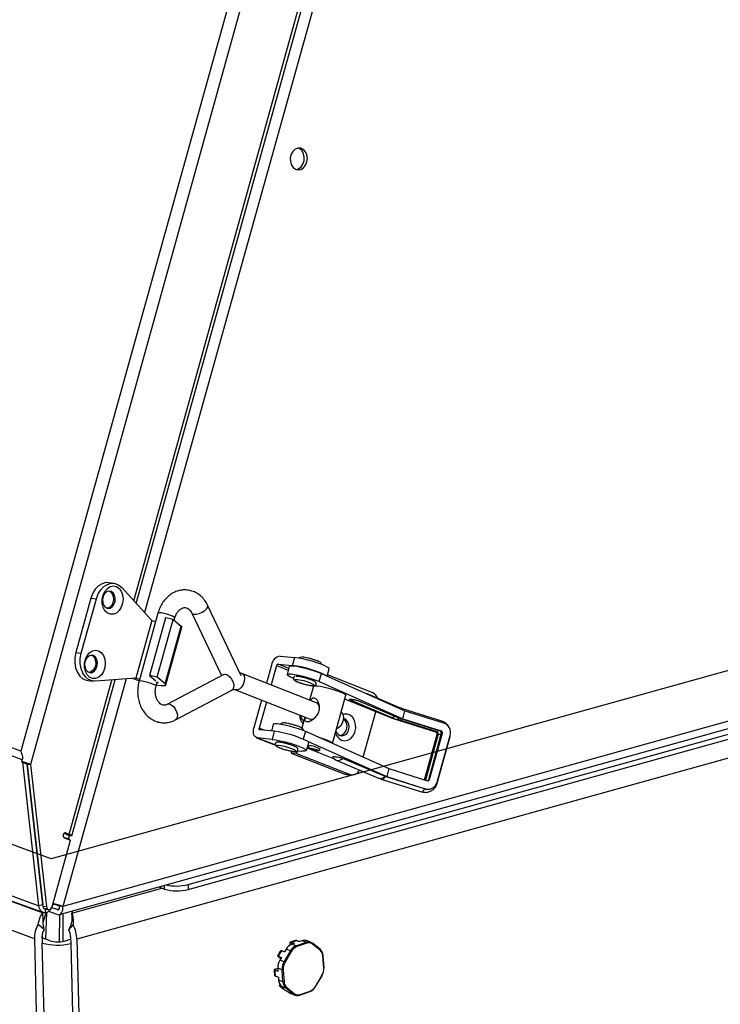
# Model space of a CAD drawing. Units: millimetres. Extents: x 15 to 415, y 5 to 292.
# Drawn here: x 344 to 361, y 124 to 148 of the extents above; entities that cross this region are included whole.
import ezdxf

# ---------------------------------------------------------------- set-up
doc = ezdxf.new("R2010")
doc.units = ezdxf.units.MM

msp = doc.modelspace()

# ---------------------------------------------------------------- linework, layer by layer
at = {"color": 7, "linetype": 'Continuous', "lineweight": 25}
for p, q in [((358.67085, 184.13254), (343.6908, 130.18976)), ((359.00441, 184.14548), (343.92903, 129.8594)), ((346.5506, 133.85361), (360.08071, 182.57519)), ((343.6908, 130.18976), (295.34, 147.9397)), ((294.99414, 144.39533), (344.13573, 126.35509)), ((295.07505, 144.23863), (344.24888, 126.18656)), ((344.02376, 125.53699), (295.73786, 143.2631)), ((345.99605, 134.34912), (345.85998, 134.36576)), ((346.19259, 134.24307), (346.93784, 133.43236)), ((345.42409, 133.98367), (345.04868, 132.63183)), ((345.18475, 132.61519), (345.56016, 133.96703)), ((345.42409, 133.98367), (345.56016, 133.96703)), ((349.14905, 132.06038), (348.32412, 133.79573)), ((347.08674, 133.61343), (346.61802, 131.92293)), ((347.92899, 133.6079), (348.66389, 132.06194)), ((346.93784, 133.43236), (346.54035, 132.00099)), ((347.27512, 133.4972), (346.87763, 132.06583)), ((347.0638, 132.0227), (347.46129, 133.45406)), ((347.26357, 131.85823), (347.66107, 133.2896)), ((347.46129, 133.45406), (347.27512, 133.4972)), ((347.46129, 133.45406), (347.66107, 133.2896)), ((347.49001, 133.43042), (347.50834, 133.49654)), ((347.28101, 131.83055), (347.6785, 133.26191)), ((344.64739, 126.13877), (368.16978, 132.68756)), ((345.04868, 132.63183), (345.18475, 132.61519)), ((347.83165, 126.8826), (368.1677, 132.54429)), ((350.11615, 132.54538), (350.47568, 132.51115)), ((347.8345, 126.76403), (368.14945, 132.41984)), ((349.8959, 132.32139), (349.77301, 131.87819)), ((350.0243, 132.30917), (349.89184, 131.83142)), ((350.06101, 132.3465), (350.42054, 132.31226)), ((350.32671, 132.24191), (350.06101, 132.3465)), ((350.34042, 132.29133), (350.28527, 132.09245)), ((350.42054, 132.31226), (350.47568, 132.51115)), ((346.87763, 132.06583), (347.03539, 131.93596)), ((347.0638, 132.0227), (346.87763, 132.06583)), ((348.71495, 132.08891), (347.31909, 131.35156)), ((349.16658, 132.11689), (349.11453, 132.133)), ((351.01669, 131.38866), (349.16658, 132.11689)), ((351.08279, 131.91564), (351.13794, 132.11453)), ((351.13794, 132.11453), (351.24669, 132.06585)), ((351.24669, 132.06585), (353.206, 131.18888)), ((351.27844, 132.05164), (351.32834, 132.23159)), ((352.40818, 131.63554), (351.28559, 132.07741)), ((344.9495, 128.08806), (346.02455, 131.95931)), ((345.35305, 131.93859), (345.48912, 131.92195)), ((346.54035, 132.00099), (345.54768, 131.92078)), ((347.03961, 131.80603), (347.06816, 131.90898)), ((347.26357, 131.85823), (347.0638, 132.0227)), ((347.06816, 131.90898), (347.07741, 131.90137)), ((350.44335, 131.99656), (350.42938, 132.00226)), ((350.93879, 131.79455), (350.8854, 131.81632)), ((351.08279, 131.91564), (353.15085, 130.99)), ((347.52344, 130.96472), (348.9193, 131.70207)), ((349.00634, 131.70979), (350.85645, 130.98156)), ((349.00977, 131.70853), (349.00634, 131.70979)), ((350.93997, 131.79882), (350.84499, 131.45624)), ((351.41215, 130.38286), (351.74301, 131.57616)), ((353.09791, 131.25558), (352.25281, 131.61552)), ((349.65547, 131.45428), (349.46577, 130.77011)), ((349.7743, 131.40751), (349.59418, 130.75788)), ((352.89743, 130.99594), (351.71573, 131.47776)), ((352.8921, 131.01928), (351.84361, 131.46584)), ((353.09589, 130.99234), (352.04739, 131.4389)), ((352.17199, 130.04203), (352.4833, 131.16479)), ((354.12014, 130.93279), (353.14666, 131.2382)), ((353.15085, 130.99), (353.206, 131.18888)), ((353.206, 131.18888), (354.16119, 130.88921)), ((349.94338, 130.85938), (349.89595, 130.68832)), ((350.72745, 131.03233), (350.65222, 130.761)), ((353.9733, 130.65841), (352.89743, 130.99594)), ((354.00095, 130.66506), (353.02748, 130.97047)), ((354.07839, 130.68368), (353.10491, 130.98909)), ((353.15085, 130.99), (354.10604, 130.69033)), ((349.96836, 130.68143), (349.60883, 130.71566)), ((349.96836, 130.68143), (349.91321, 130.48254)), ((350.7409, 130.68257), (352.80896, 129.75693)), ((353.6888, 129.4809), (354.0009, 130.60651)), ((354.02855, 130.61316), (353.71255, 129.47345)), ((354.10599, 130.63179), (353.78615, 129.47827)), ((353.81381, 129.48492), (354.13364, 130.63844)), ((353.9733, 130.65841), (354.00095, 130.66506)), ((354.02855, 130.61316), (354.0009, 130.60651)), ((354.07839, 130.68368), (354.10604, 130.69033)), ((354.13364, 130.63844), (354.10599, 130.63179)), ((349.52829, 130.52281), (349.99736, 130.33818)), ((349.91321, 130.48254), (349.55368, 130.51678)), ((350.76587, 130.20298), (350.82101, 130.40187)), ((350.79451, 130.43501), (352.75382, 129.55804)), ((354.00695, 129.42432), (354.32678, 130.57784)), ((354.00779, 129.39618), (354.32762, 130.5497)), ((350.40174, 130.19), (350.38849, 130.14221)), ((350.38849, 130.14221), (351.7173, 129.61916)), ((350.51689, 130.12998), (350.38849, 130.14221)), ((350.53441, 130.19318), (350.51689, 130.12998)), ((350.51689, 130.12998), (351.84571, 129.60694)), ((350.54437, 130.20113), (350.65488, 130.19061)), ((351.48223, 129.97913), (350.78287, 130.26428)), ((350.79498, 130.30799), (350.81901, 130.26646)), ((351.05762, 130.2003), (351.10821, 130.2283)), ((343.73704, 130.03886), (343.70626, 129.9277)), ((343.70626, 129.9277), (343.84399, 129.86981)), ((343.73565, 130.03944), (343.73704, 130.03886)), ((344.13573, 126.35509), (343.73891, 129.91397)), ((344.23271, 126.38209), (343.84382, 129.86988)), ((343.84399, 129.86981), (343.92903, 129.8594)), ((343.84399, 129.86981), (344.23307, 126.38084)), ((343.92903, 129.8594), (344.3218, 126.33737)), ((351.49969, 129.96952), (352.54818, 129.52296)), ((352.7134, 129.55846), (351.66491, 130.00502)), ((351.84571, 129.60694), (351.7173, 129.61916)), ((351.75978, 129.60895), (351.88818, 129.59672)), ((352.80896, 129.75693), (352.75382, 129.55804)), ((352.80896, 129.75693), (353.76415, 129.45726)), ((352.64383, 129.48828), (353.61731, 129.18287)), ((353.68688, 129.25305), (352.7134, 129.55846)), ((352.75382, 129.55804), (353.70901, 129.25837)), ((353.81381, 129.48492), (353.78615, 129.47827)), ((353.70901, 129.25837), (353.68688, 129.25305)), ((353.81151, 129.24864), (353.83363, 129.25396)), ((344.0048, 128.42779), (344.0046, 128.42786)), ((344.00533, 128.42305), (344.00513, 128.42312)), ((344.01564, 128.32889), (344.01584, 128.32881)), ((344.82818, 128.12098), (344.75393, 128.14823)), ((344.80505, 128.13401), (344.75695, 128.15167)), ((344.8001, 128.13765), (344.75989, 128.15454)), ((344.88514, 128.12724), (344.79972, 128.16315)), ((344.46262, 126.33097), (344.92035, 127.97924)), ((344.74797, 128.06004), (344.81354, 128.03597)), ((344.7666, 128.04387), (344.92035, 127.97924)), ((344.81354, 128.03597), (344.81072, 128.02532)), ((344.89896, 128.00007), (344.81354, 128.03597)), ((344.82818, 128.12097), (344.94833, 128.08972)), ((344.89047, 128.09811), (344.82824, 128.12095)), ((344.84891, 128.11558), (344.89047, 128.09811)), ((344.89896, 128.00007), (344.89613, 127.98942)), ((344.94833, 128.08972), (344.94825, 128.0884)), ((342.43409, 126.84107), (344.23562, 126.17971)), ((347.10526, 126.82306), (347.24852, 126.77047)), ((347.83165, 126.8826), (347.8345, 126.76403)), ((344.23271, 126.38209), (344.13573, 126.35509)), ((344.23958, 126.35815), (344.23271, 126.38209)), ((344.23562, 126.17971), (344.24302, 126.20248)), ((344.23676, 126.34777), (344.3218, 126.33737)), ((344.30841, 126.30061), (344.28606, 126.17909)), ((344.2971, 126.27083), (344.38214, 126.26043)), ((344.59284, 126.14186), (344.38051, 126.21834)), ((344.58962, 126.26057), (344.45443, 126.30926)), ((344.48144, 126.39876), (344.5174, 126.38441)), ((344.5174, 126.38441), (344.48158, 126.39927)), ((344.72572, 126.34233), (344.64868, 126.34966)), ((344.97321, 126.22948), (344.95447, 126.17181)), ((344.23976, 126.00792), (344.23562, 126.17971)), ((344.24133, 125.94257), (344.23976, 126.00792)), ((344.24225, 125.92612), (344.24057, 125.97431)), ((344.24133, 125.94257), (344.32051, 126.18631)), ((344.95677, 126.07638), (344.95447, 126.17181)), ((344.26612, 125.76751), (344.12055, 125.89004)), ((344.87451, 125.76083), (344.98574, 125.88053)), ((344.91111, 125.84003), (344.87451, 125.76083)), ((344.02376, 125.53699), (344.38893, 110.36001)), ((344.21772, 125.59099), (344.22153, 125.43289)), ((344.41549, 125.48689), (344.21849, 125.55921)), ((344.76708, 125.48303), (344.92227, 125.52624)), ((344.9209, 125.58326), (344.92471, 125.42516)), ((345.07853, 125.52539), (345.4437, 110.34841)), ((350.52689, 125.49293), (350.59013, 125.46971)), ((350.65179, 125.4911), (350.59013, 125.46971)), ((350.76008, 125.45135), (350.65179, 125.4911)), ((350.8706, 125.45233), (350.76231, 125.49209)), ((344.58289, 110.41401), (344.22153, 125.43289)), ((344.92471, 125.42516), (345.28607, 110.40628)), ((350.16, 125.23607), (350.22324, 125.21286)), ((350.21187, 124.96957), (350.37141, 125.24095)), ((350.26313, 125.2807), (350.22324, 125.21286)), ((350.39477, 125.22753), (350.23523, 124.95616)), ((350.37141, 125.24095), (350.26313, 125.2807)), ((350.36474, 125.38651), (350.36036, 125.44865)), ((350.40357, 125.45013), (350.46682, 125.42692)), ((350.46682, 125.42692), (350.40516, 125.40552)), ((350.51345, 125.36577), (350.40516, 125.40552)), ((350.51345, 125.36577), (350.76008, 125.45135)), ((350.77337, 125.42909), (350.52673, 125.34351)), ((351.10408, 125.27706), (350.91483, 125.42741)), ((351.10424, 125.2577), (350.91499, 125.40805)), ((350.12503, 125.04579), (350.04706, 125.10773)), ((350.08023, 125.10039), (350.14347, 125.07717)), ((350.14347, 125.07717), (350.10359, 125.00932)), ((350.21187, 124.96957), (350.10359, 125.00932)), ((351.19357, 124.81376), (351.17256, 125.11197)), ((351.20057, 124.81952), (351.17956, 125.11773)), ((349.96741, 124.78025), (350.05511, 124.81068)), ((349.99716, 124.75882), (350.0604, 124.7356)), ((350.16343, 124.7704), (350.05515, 124.81015)), ((350.05515, 124.81015), (350.0604, 124.7356)), ((350.18445, 124.47219), (350.16343, 124.7704)), ((350.19023, 124.7711), (350.21124, 124.4729)), ((350.00766, 124.60972), (350.0709, 124.5865)), ((350.0709, 124.5865), (350.07616, 124.51195)), ((350.18445, 124.47219), (350.07616, 124.51195)), ((350.98902, 124.35733), (351.14856, 124.62871)), ((350.99344, 124.35208), (351.15298, 124.62346)), ((350.09881, 124.37326), (350.11246, 124.39647)), ((350.12154, 124.3504), (350.14986, 124.32415)), ((350.13375, 124.34073), (350.197, 124.31751)), ((350.25797, 124.31535), (350.14968, 124.3551)), ((350.14968, 124.3551), (350.197, 124.31751)), ((350.22838, 124.26555), (350.29162, 124.24234)), ((350.44723, 124.165), (350.25797, 124.31535)), ((350.27955, 124.32717), (350.4688, 124.17682)), ((350.29162, 124.24234), (350.33894, 124.20475)), ((350.61042, 124.15578), (350.85706, 124.24136)), ((350.44723, 124.165), (350.33894, 124.20475)), ((350.38084, 124.18112), (350.48913, 124.14137)), ((350.60465, 124.14217), (350.85128, 124.22775))]:
    msp.add_line(p, q, dxfattribs=at)
at = {"color": 8, "linetype": 'Continuous', "lineweight": 25}
for p, q in [((346.49282, 133.91647), (360.01635, 182.61438)), ((360.36859, 182.45276), (346.75713, 133.62894)), ((343.72007, 129.97757), (295.22909, 147.77897)), ((368.17059, 132.86953), (344.72572, 126.34233)), ((350.0243, 132.30917), (350.31377, 132.19523)), ((346.29782, 131.98139), (344.72572, 126.34233)), ((344.88514, 128.12724), (345.94759, 131.95309)), ((367.97932, 131.90112), (345.07853, 125.52539)), ((351.86143, 131.48075), (351.84361, 131.46584)), ((349.731, 130.70403), (349.59418, 130.75788)), ((350.7409, 130.68257), (350.68743, 130.48975)), ((349.55368, 130.51678), (349.99473, 130.34317)), ((344.78146, 128.16538), (344.79972, 128.16315)), ((344.80542, 128.13534), (344.80505, 128.13401)), ((344.87368, 128.01069), (344.89757, 128.09641)), ((344.95447, 126.17181), (347.18652, 126.79323)), ((347.24852, 126.77047), (347.24631, 126.86233)), ((344.22754, 126.43044), (344.22731, 126.43052)), ((344.32731, 126.18774), (344.29996, 125.52931)), ((344.63391, 126.2729), (344.58962, 126.26057)), ((344.64838, 125.46374), (344.65206, 126.14007)), ((344.73271, 126.16253), (344.72897, 125.47413)), ((344.21913, 125.55898), (344.22315, 125.65575))]:
    msp.add_line(p, q, dxfattribs=at)
at = {"color": 7, "linetype": 'Continuous'}
for p, q in [((344.43782, 127.51828), (299.91342, 143.86347)), ((388.15543, 139.68955), (344.43782, 127.51828))]:
    msp.add_line(p, q, dxfattribs=at)
at = {"color": 7, "linetype": 'Continuous', "lineweight": 25, "flags": 128}
for points in [[(350.36656, 144.81081), (350.3898, 144.72827), (350.43329, 144.66102), (350.49233, 144.61633), (350.5605, 144.59907), (350.63043, 144.61108), (350.69453, 144.65108), (350.74586, 144.71473), (350.77886, 144.79513), (350.78995, 144.88357), (350.77793, 144.97046), (350.7441, 145.04639), (350.69213, 145.10314), (350.62765, 145.13454), (350.55764, 145.1372), (350.4897, 145.11083), (350.43118, 145.05829), (350.38843, 144.98527), (350.36608, 144.89969), (350.36656, 144.81081)], [(350.51292, 144.60787), (350.57025, 144.62591), (350.63177, 144.67234), (350.67897, 144.74091), (350.70674, 144.82419), (350.71206, 144.91315), (350.69437, 144.99816), (350.65558, 145.07), (350.59988, 145.12088), (350.5634, 145.13809)], [(345.85998, 134.36576), (345.79454, 134.3663), (345.70004, 134.34097), (345.61095, 134.28617), (345.5324, 134.20503), (345.4689, 134.10223), (345.42409, 133.98367)], [(345.56016, 133.96703), (345.60496, 134.08559), (345.66847, 134.18839), (345.74702, 134.26952), (345.8361, 134.32433), (345.93061, 134.34965), (346.02509, 134.34404), (346.11412, 134.30782), (346.19259, 134.24307)], [(346.05727, 134.2687), (346.12443, 134.2237), (346.17729, 134.15267), (346.21114, 134.06192), (346.22298, 133.95952), (346.21176, 133.85455), (346.17847, 133.75636), (346.12608, 133.67366), (346.05923, 133.6138), (345.98386, 133.58211), (345.90668, 133.58139), (345.83454, 133.61171), (345.77385, 133.67038), (345.73001, 133.75218), (345.7069, 133.84985), (345.70659, 133.95471), (345.7291, 134.05743), (345.77242, 134.1489), (345.83272, 134.22098), (345.90463, 134.26728), (345.98177, 134.28367), (346.05727, 134.2687)], [(345.92729, 134.14893), (345.86993, 134.15745), (345.81256, 134.1369), (345.76293, 134.09004), (345.72775, 134.02322), (345.71176, 133.94545), (345.71712, 133.86724), (345.74311, 133.79915), (345.78623, 133.75038), (345.84064, 133.72751), (345.89899, 133.73363), (345.95342, 133.76792), (345.99656, 133.82574), (346.02259, 133.89929), (346.02799, 133.97863), (346.01204, 134.05305), (345.97689, 134.11249), (345.92729, 134.14893)], [(345.87467, 134.15785), (345.91099, 134.13918), (345.95411, 134.0904), (345.9801, 134.02231), (345.98546, 133.9441), (345.96947, 133.86634), (345.93429, 133.79951), (345.88466, 133.75266), (345.82729, 133.73211), (345.82255, 133.73171)], [(346.93784, 133.43236), (347.02309, 133.40011), (347.0272, 133.3987)], [(347.66107, 133.2896), (347.67871, 133.2668), (347.6785, 133.26191)], [(345.04868, 132.63183), (345.02516, 132.50433), (345.02425, 132.37521), (345.04603, 132.25191), (345.08924, 132.1415), (345.15139, 132.05033), (345.22891, 131.98364), (345.31735, 131.94527), (345.35305, 131.93859)], [(345.54768, 131.92078), (345.45341, 131.92863), (345.36498, 131.967), (345.28746, 132.03369), (345.22531, 132.12486), (345.1821, 132.23527), (345.16032, 132.35857), (345.16122, 132.48769), (345.18475, 132.61519)], [(345.61561, 132.67829), (345.68277, 132.63329), (345.73563, 132.56226), (345.76948, 132.47152), (345.78132, 132.36911), (345.7701, 132.26415), (345.73681, 132.16595), (345.68442, 132.08325), (345.61757, 132.0234), (345.5422, 131.9917), (345.46502, 131.99098), (345.39288, 132.0213), (345.33219, 132.07997), (345.28835, 132.16178), (345.26524, 132.25944), (345.26493, 132.3643), (345.28744, 132.46702), (345.33076, 132.55849), (345.39106, 132.63058), (345.46297, 132.67687), (345.54011, 132.69326), (345.61561, 132.67829)], [(345.48563, 132.55852), (345.42827, 132.56704), (345.3709, 132.54649), (345.32127, 132.49964), (345.28609, 132.43281), (345.2701, 132.35505), (345.27546, 132.27684), (345.30145, 132.20875), (345.34457, 132.15997), (345.39898, 132.1371), (345.45733, 132.14323), (345.51176, 132.17751), (345.5549, 132.23534), (345.58093, 132.30888), (345.58633, 132.38822), (345.57038, 132.46264), (345.53523, 132.52208), (345.48563, 132.55852)], [(345.43301, 132.56744), (345.46933, 132.54877), (345.51245, 132.5), (345.53844, 132.43191), (345.5438, 132.3537), (345.52781, 132.27593), (345.49263, 132.20911), (345.443, 132.16225), (345.38563, 132.1417), (345.38089, 132.1413)], [(350.34042, 132.29133), (350.34762, 132.29892), (350.38201, 132.30539), (350.44216, 132.30311), (350.52428, 132.29223), (350.6232, 132.27342), (350.73271, 132.24787), (350.84591, 132.21719), (350.95567, 132.18331), (351.0551, 132.14835), (351.13794, 132.11453)], [(351.32834, 132.23159), (351.32664, 132.24122), (351.29881, 132.26679), (351.24016, 132.29906), (351.15469, 132.33584), (351.04821, 132.37462), (350.92798, 132.41275), (350.80221, 132.44765), (350.67945, 132.47692), (350.56808, 132.49858), (350.47568, 132.51115)], [(350.42938, 132.00226), (350.35669, 132.03474), (350.30787, 132.06298), (350.28601, 132.08521), (350.29248, 132.10003), (350.32687, 132.10651), (350.38701, 132.10423), (350.46913, 132.09335), (350.56806, 132.07454), (350.67756, 132.04899), (350.79076, 132.01831), (350.90053, 131.98442), (350.99996, 131.94947), (351.08279, 131.91564)], [(346.63028, 131.96714), (346.6256, 131.96875), (346.54035, 132.00099)], [(347.04705, 131.83284), (347.07621, 131.82795), (347.1644, 131.81655), (347.23019, 131.81398), (347.26988, 131.8204), (347.28122, 131.83543), (347.26357, 131.85823)], [(347.07741, 131.90137), (347.0879, 131.88299), (347.06434, 131.87419), (347.0584, 131.87379)], [(350.93997, 131.79882), (350.94402, 131.80412), (350.97464, 131.81121), (351.03247, 131.80912)], [(351.03247, 131.80912), (351.11321, 131.79802), (351.21089, 131.77871), (351.31825, 131.75264), (351.42734, 131.72174), (351.53006, 131.68829), (351.61879, 131.65479), (351.68696, 131.62371), (351.72951, 131.59736), (351.74328, 131.5777), (351.74301, 131.57616)], [(351.62454, 131.14887), (351.63904, 131.13911), (351.66996, 131.0947), (351.68284, 131.03062), (351.67593, 130.95551), (351.65017, 130.87953), (351.60904, 130.81294), (351.55809, 130.76472), (351.51203, 130.7431)], [(351.63698, 130.46116), (351.71377, 130.44661), (351.79157, 130.46163), (351.86348, 130.50489), (351.9231, 130.57253), (351.96514, 130.65855), (351.98586, 130.75531), (351.98342, 130.8542), (351.95804, 130.94645), (351.91196, 131.02385), (351.8493, 131.07952), (351.7756, 131.10853), (351.69743, 131.10829), (351.66756, 131.1003)], [(349.94338, 130.85938), (349.95059, 130.86696), (349.98497, 130.87343), (350.04512, 130.87116), (350.12724, 130.86027), (350.22616, 130.84146), (350.33567, 130.81591), (350.44887, 130.78523), (350.55863, 130.75135), (350.65806, 130.7164), (350.7409, 130.68257)], [(350.96202, 131.0034), (350.90851, 130.97829), (350.85837, 130.98083)], [(351.59595, 130.57938), (351.65787, 130.5705), (351.71918, 130.59075), (351.77158, 130.6374), (351.80802, 130.70415), (351.82355, 130.78198), (351.8161, 130.86039), (351.78665, 130.92877), (351.7392, 130.97791), (351.68242, 131.00081)], [(349.55368, 130.51678), (349.5249, 130.52422), (349.49976, 130.54056), (349.47923, 130.56515), (349.46411, 130.59705), (349.45498, 130.63504), (349.45218, 130.67766), (349.45582, 130.72326), (349.46577, 130.77011)], [(349.60883, 130.71566), (349.60403, 130.7169), (349.59984, 130.71962), (349.59642, 130.72372), (349.5939, 130.72904), (349.59238, 130.73537), (349.59191, 130.74247), (349.59252, 130.75007), (349.59418, 130.75788)], [(349.91321, 130.48254), (350.00561, 130.46997), (350.11698, 130.44832), (350.23974, 130.41904), (350.36551, 130.38415), (350.48574, 130.34601), (350.59222, 130.30723), (350.67769, 130.27046), (350.73635, 130.23818), (350.76417, 130.21262), (350.75928, 130.1955), (350.722, 130.18799), (350.65488, 130.19061)], [(351.06305, 130.53838), (351.09647, 130.52844), (351.19919, 130.495), (351.28793, 130.46149), (351.3561, 130.43042), (351.39864, 130.40407), (351.41241, 130.3844), (351.41215, 130.38286)], [(350.07657, 130.33001), (350.03506, 130.33062), (350.02091, 130.32236), (350.03584, 130.30622), (350.07805, 130.28415), (350.14244, 130.2588), (350.22126, 130.23324), (350.30498, 130.21055), (350.38352, 130.19346), (350.44741, 130.18404), (350.48892, 130.18342), (350.50307, 130.19169), (350.48814, 130.20783), (350.44593, 130.2299), (350.38154, 130.25525), (350.30272, 130.28081), (350.219, 130.3035), (350.14046, 130.32059), (350.07657, 130.33001)], [(350.84623, 130.27213), (350.88277, 130.26655), (350.92786, 130.25626), (350.97464, 130.24283), (351.01598, 130.22831), (351.0456, 130.2149), (351.05897, 130.20465), (351.05408, 130.19912), (351.03165, 130.19915), (350.99511, 130.20474), (350.95002, 130.21503), (350.90324, 130.22846), (350.8619, 130.24298), (350.83229, 130.25638), (350.81891, 130.26663), (350.82381, 130.27216), (350.84623, 130.27213)], [(351.7173, 129.61916), (351.75475, 129.60951), (351.75978, 129.60895)], [(344.79972, 128.16315), (344.78212, 128.16548), (344.76467, 128.15837), (344.75004, 128.14291), (344.74045, 128.12146), (344.73737, 128.09727), (344.74125, 128.07403), (344.75152, 128.05528), (344.7666, 128.04387)], [(344.3218, 126.33737), (344.32915, 126.30728), (344.34344, 126.28277), (344.36315, 126.26647), (344.38618, 126.26009), (344.41007, 126.26433), (344.43228, 126.27874), (344.45044, 126.30177), (344.46262, 126.33097)], [(344.58962, 126.26057), (344.6032, 126.2579), (344.61602, 126.25987), (344.62746, 126.26637), (344.63699, 126.2771), (344.64415, 126.29154), (344.6486, 126.30902), (344.65013, 126.32871), (344.64868, 126.34966)], [(344.59284, 126.14186), (344.6234, 126.13587), (344.65224, 126.14029), (344.67799, 126.15492), (344.69942, 126.17906), (344.71553, 126.21156), (344.72555, 126.25089), (344.729, 126.29518), (344.72572, 126.34233)], [(350.52689, 125.49293), (350.52149, 125.49274), (350.51609, 125.49256), (350.51069, 125.49237), (350.50528, 125.49219), (350.49988, 125.492), (350.49448, 125.49181), (350.48908, 125.49163), (350.48368, 125.49144)], [(350.16, 125.23607), (350.15585, 125.23699), (350.15171, 125.23791), (350.14756, 125.23883), (350.14341, 125.23975), (350.13927, 125.24067), (350.13512, 125.24158), (350.13098, 125.2425), (350.12683, 125.24342)], [(350.36036, 125.44865), (350.36576, 125.44884), (350.37116, 125.44902), (350.37656, 125.44921), (350.38197, 125.44939), (350.38737, 125.44958), (350.39277, 125.44977), (350.39817, 125.44995), (350.40357, 125.45013)], [(350.9125, 125.4287), (350.91467, 125.42753), (350.91483, 125.42741)], [(350.04706, 125.10773), (350.05121, 125.10681), (350.05535, 125.1059), (350.0595, 125.10498), (350.06364, 125.10406), (350.06779, 125.10314), (350.07194, 125.10222), (350.07608, 125.1013), (350.08023, 125.10039)], [(351.17528, 125.12151), (351.17735, 125.12055), (351.17876, 125.11943), (351.17948, 125.11819), (351.17956, 125.11773)], [(349.99716, 124.75882), (349.99344, 124.7615), (349.98972, 124.76418), (349.986, 124.76686), (349.98228, 124.76954), (349.97857, 124.77222), (349.97485, 124.77489), (349.97113, 124.77757), (349.96741, 124.78025)], [(349.97792, 124.63115), (349.98164, 124.62847), (349.98536, 124.62579), (349.98907, 124.62311), (349.99279, 124.62043), (349.99651, 124.61775), (350.00023, 124.61507), (350.00394, 124.6124), (350.00766, 124.60972)], [(350.13375, 124.34073), (350.12939, 124.34479), (350.12502, 124.34886), (350.12065, 124.35293), (350.11628, 124.35699), (350.11191, 124.36106), (350.10755, 124.36512), (350.10318, 124.36919), (350.09881, 124.37326)], [(350.98831, 124.35275), (350.99044, 124.35206), (350.99205, 124.35175), (350.99309, 124.35181), (350.99344, 124.35208)]]:
    msp.add_lwpolyline(points, dxfattribs=at)
at = {"color": 8, "linetype": 'Continuous', "lineweight": 25, "flags": 128}
for points in [[(347.97791, 133.5829), (348.03665, 133.58629), (348.10754, 133.60529), (348.18099, 133.63732), (348.24709, 133.67806), (348.29691, 133.72202), (348.32372, 133.76324), (348.32412, 133.79573)], [(347.50834, 133.49654), (347.50827, 133.49914), (347.49055, 133.51503), (347.44676, 133.53631), (347.38282, 133.56011), (347.30736, 133.58322), (347.23058, 133.60252), (347.16284, 133.6154), (347.11329, 133.62012), (347.08863, 133.61604), (347.08674, 133.61343)], [(347.92936, 133.60715), (347.93924, 133.59556), (347.97791, 133.5829)], [(348.71495, 132.08891), (348.7572, 132.09651), (348.80995, 132.0783), (348.86367, 132.0354), (348.9111, 131.9736), (348.94584, 131.90126), (348.9632, 131.82813), (348.96083, 131.76411), (348.93906, 131.71783), (348.9193, 131.70207)], [(349.16651, 132.11691), (349.18915, 132.10343), (349.22008, 132.05902), (349.23295, 131.99493), (349.22605, 131.91983), (349.20029, 131.84384), (349.15915, 131.77725), (349.1082, 131.72903), (349.05431, 131.70571), (349.00977, 131.70853)], [(347.03961, 131.80603), (347.03954, 131.80864), (347.02182, 131.82452), (346.97803, 131.84581), (346.91409, 131.86961), (346.83864, 131.89272), (346.76185, 131.91202), (346.69411, 131.92489), (346.64456, 131.92961), (346.6199, 131.92553), (346.61802, 131.92293)], [(350.48401, 131.96093), (350.48387, 131.9609), (350.47337, 131.95157), (350.49192, 131.93455), (350.53727, 131.91191), (350.60396, 131.88636), (350.68394, 131.861), (350.76756, 131.83887), (350.84475, 131.82266), (350.90619, 131.81431), (350.94447, 131.81483), (350.94447, 131.81483)], [(350.94447, 131.81483), (350.95497, 131.82416), (350.93642, 131.84117), (350.91524, 131.85274)], [(347.31915, 131.35159), (347.36134, 131.35916), (347.41409, 131.34094), (347.46781, 131.29804), (347.51524, 131.23625), (347.54999, 131.1639), (347.56734, 131.09078), (347.56498, 131.02675), (347.5432, 130.98047), (347.52343, 130.96471)], [(352.8921, 131.01928), (352.92071, 131.04171), (352.94705, 131.05573)], [(353.02748, 130.97047), (353.04269, 130.99772), (353.05161, 131.0112)], [(354.00095, 130.66506), (354.01617, 130.69232), (354.02201, 130.70137)], [(354.32762, 130.5497), (354.32702, 130.55408), (354.32194, 130.5604)], [(352.64383, 129.48828), (352.65261, 129.48815), (352.6657, 129.49493), (352.68051, 129.50924), (352.69659, 129.53065), (352.7134, 129.55846)], [(354.00779, 129.39618), (354.00718, 129.40056), (354.00159, 129.40735)], [(353.61731, 129.18287), (353.62609, 129.18275), (353.63917, 129.18952), (353.65399, 129.20384), (353.67007, 129.22525), (353.68688, 129.25305)], [(351.17956, 125.11773), (351.17947, 125.11688), (351.17873, 125.11556), (351.17729, 125.11426), (351.1752, 125.11305), (351.17256, 125.11197)], [(351.20057, 124.81952), (351.20048, 124.81868), (351.19974, 124.81735), (351.1983, 124.81606), (351.19621, 124.81485), (351.19357, 124.81376)], [(351.15298, 124.62346), (351.15304, 124.62364), (351.15282, 124.62446), (351.15198, 124.6256), (351.15054, 124.62704), (351.14856, 124.62871)], [(350.99344, 124.35208), (350.9935, 124.35226), (350.99328, 124.35308), (350.99244, 124.35422), (350.991, 124.35566), (350.98902, 124.35733)]]:
    msp.add_lwpolyline(points, dxfattribs=at)
at = {"color": 7, "linetype": 'Continuous', "lineweight": 25}
for centre, radius, start, end in [((350.15923, 132.28273), 0.26616, 99.314624, 171.647717), ((350.06819, 132.30272), 0.04436, 99.314624, 171.647717), ((350.12919, 129.82736), 2.50193, 63.470708, 83.312816), ((347.50554, 134.75231), 2.94859, 249.268481, 252.573454), ((350.43922, 130.86888), 1.09297, 64.180841, 87.651261), ((352.32139, 131.44285), 0.21133, 15.579633, 65.754547), ((350.9642, 131.28319), 0.11781, 359.076085, 63.543662), ((350.9485, 131.09305), 0.35066, 181.593855, 220.363767), ((350.82285, 131.09894), 0.20357, 186.945648, 233.147834), ((351.53941, 130.79964), 0.23278, 286.314371, 52.579482), ((353.47038, 132.41092), 1.50701, 247.435568, 252.908827), ((353.13444, 131.08512), 0.10047, 247.435568, 252.908827), ((354.08117, 130.64694), 0.25514, 344.286908, 71.723247), ((349.67701, 128.19652), 2.50193, 63.470708, 83.312816), ((351.75139, 130.71666), 0.27995, 196.385896, 245.878134), ((351.67324, 130.74782), 0.18533, 198.254123, 245.350743), ((353.95996, 130.61803), 0.04252, 344.286908, 71.723247), ((353.98762, 130.62468), 0.04252, 344.286908, 71.723247), ((354.06505, 130.6433), 0.04252, 344.286908, 71.723247), ((354.09271, 130.64995), 0.04252, 344.286908, 71.723247), ((350.77937, 130.39573), 0.0421, 8.377982, 68.912627), ((350.81394, 129.82794), 0.49687, 53.683577, 91.655367), ((343.40753, 128.55576), 1.40408, 68.197194, 77.716115), ((351.89917, 129.79155), 0.19219, 253.849921, 339.080045), ((353.77868, 129.48372), 0.23587, 252.82024, 345.413992), ((353.77576, 129.49482), 0.03931, 252.82024, 345.413992), ((353.74709, 129.48888), 0.04048, 305.260342, 344.791776), ((353.75715, 129.47562), 0.2334, 252.478237, 283.467657), ((344.78056, 128.07275), 0.06777, 45.352426, 73.243403), ((344.84118, 127.98124), 0.15248, 45.352426, 73.243403), ((347.55313, 127.82448), 1.09715, 253.880634, 284.859834), ((347.54569, 127.98856), 1.14234, 257.138538, 284.497053), ((344.31576, 126.3476), 0.079, 179.874674, 256.341702), ((344.20499, 124.98806), 1.45093, 68.967817, 78.871435), ((344.42886, 125.78458), 0.60633, 68.744052, 81.603135), ((344.6806, 125.54671), 0.65691, 148.490381, 180.84833), ((344.54615, 125.59585), 0.32846, 148.490381, 180.84833), ((344.51075, 125.57095), 0.41033, 1.719096, 27.564516), ((344.25823, 125.50077), 0.82066, 1.719096, 27.564516), ((344.59826, 126.1193), 0.65829, 253.880576, 284.859831), ((350.57603, 125.0262), 0.47433, 101.227748, 117.045296), ((350.70841, 125.33836), 0.1629, 70.678562, 110.338866), ((350.8162, 125.3048), 0.15693, 52.144585, 110.952481), ((344.58706, 126.69771), 1.31658, 253.880576, 284.859831), ((350.79876, 124.75711), 0.82945, 144.104662, 154.993733), ((350.50634, 125.14717), 0.27746, 111.388284, 151.23169), ((350.61463, 125.10741), 0.27746, 111.388284, 151.23169), ((350.33437, 125.1494), 0.09876, 52.293943, 67.968769), ((350.62075, 125.10346), 0.2578, 111.388284, 151.23169), ((350.50049, 125.34294), 0.02625, 1.241511, 60.429402), ((350.74713, 125.42852), 0.02625, 1.241511, 60.429402), ((350.82551, 125.29292), 0.14581, 52.144585, 110.952481), ((350.95908, 125.11582), 0.21628, 1.507433, 48.723633), ((350.97168, 125.10668), 0.20094, 1.507433, 48.723633), ((350.40529, 124.83047), 0.35073, 149.339994, 183.320898), ((350.51358, 124.79072), 0.35073, 149.339994, 183.320898), ((350.17483, 124.87802), 0.09876, 52.293943, 67.968769), ((350.67764, 124.75537), 0.71066, 177.993744, 190.066972), ((350.17569, 124.81429), 0.04557, 254.405114, 288.606104), ((350.51555, 124.78998), 0.32587, 149.339994, 183.320898), ((350.84615, 124.80298), 0.35073, 329.339994, 3.320898), ((350.86824, 124.79489), 0.32587, 329.339994, 3.320898), ((350.29236, 124.51764), 0.21628, 181.507433, 228.723633), ((350.39165, 124.64174), 0.39729, 222.515822, 227.166092), ((350.1967, 124.51609), 0.04557, 254.405114, 288.606104), ((350.40065, 124.47788), 0.21628, 181.507433, 228.723633), ((350.41211, 124.47818), 0.20094, 181.507433, 228.723633), ((350.26086, 124.33568), 0.02053, 261.910389, 335.523014), ((350.74509, 124.48629), 0.27746, 291.388284, 331.23169), ((350.76304, 124.4814), 0.2578, 291.388284, 331.23169), ((350.43287, 124.32236), 0.15052, 231.387686, 249.779263), ((350.45012, 124.18533), 0.02053, 261.910389, 335.523014), ((350.54353, 124.2889), 0.15693, 232.144585, 290.952481), ((350.55828, 124.29194), 0.14581, 232.144585, 290.952481), ((350.60239, 124.149), 0.00719, 247.539528, 288.243962)]:
    msp.add_arc(centre, radius, start, end, dxfattribs=at)
at = {"color": 8, "linetype": 'Continuous', "lineweight": 25}
for centre, radius, start, end in [((353.04506, 131.13535), 0.13134, 36.653029, 66.269201), ((353.1279, 131.20764), 0.03586, 0.235497, 58.44997), ((354.09901, 130.89978), 0.0392, 355.152287, 57.383725), ((354.13738, 131.12892), 0.52712, 258.08507, 265.724264), ((351.55329, 130.12214), 0.16179, 250.841336, 313.623287), ((352.60184, 129.67545), 0.16166, 250.614535, 313.638814), ((350.90259, 125.41762), 0.01566, 322.312173, 38.644961), ((351.09185, 125.26728), 0.01566, 322.312173, 38.644961), ((350.8449, 124.23849), 0.01249, 300.723576, 13.288326), ((350.59826, 124.15291), 0.01249, 300.723576, 13.288326)]:
    msp.add_arc(centre, radius, start, end, dxfattribs=at)
at = {"color": 7, "linetype": 'Continuous', "lineweight": 25}
for centre, major_axis, ratio, start_param, end_param in [((343.84455, 130.12514), (-0.11382, 0.32825), 0.37708948, 1.24430669, 1.70445236), ((343.94705, 130.08206), (-0.19004, 0.43764), 0.44397083, 1.13627591, 1.47611282)]:
    msp.add_ellipse(centre, major_axis=major_axis, ratio=ratio, start_param=start_param, end_param=end_param, dxfattribs=at)
for points, knots in [([(348.32412, 133.79573), (348.31158, 133.82015), (348.27758, 133.88636), (348.20548, 133.98175), (348.10544, 134.07259), (347.99177, 134.13875), (347.86999, 134.17814), (347.74504, 134.19017), (347.62146, 134.17556), (347.5029, 134.13572), (347.39241, 134.07229), (347.2927, 133.98697), (347.20656, 133.88189), (347.13791, 133.76167), (347.10243, 133.66877), (347.08829, 133.61889), (347.08674, 133.61343)], [0, 0, 0, 0, 0.04791068, 0.1299178, 0.21151459, 0.29170798, 0.37021433, 0.44726522, 0.5235074, 0.59952561, 0.67612025, 0.75383386, 0.83283025, 0.91293538, 0.9904699, 1, 1, 1, 1]), ([(347.50834, 133.49654), (347.51268, 133.5107), (347.52608, 133.5544), (347.55912, 133.62001), (347.60832, 133.68249), (347.66185, 133.72448), (347.71416, 133.74629), (347.76409, 133.75066), (347.81213, 133.73832), (347.86176, 133.70488), (347.9013, 133.66027), (347.9211, 133.62283), (347.92899, 133.6079)], [0, 0, 0, 0, 0.049841992, 0.153818399, 0.257626052, 0.362024947, 0.469733922, 0.586527797, 0.722569318, 0.830802271, 0.932556347, 1, 1, 1, 1]), ([(350.619, 132.51884), (350.60955, 132.51696), (350.59666, 132.51441), (350.58606, 132.49945), (350.58323, 132.49546)], [0, 0, 0, 0, 0.73265902, 1, 1, 1, 1]), ([(351.13984, 132.3415), (351.13915, 132.34698), (351.13765, 132.35878), (351.12806, 132.37284), (351.11321, 132.38711), (351.08702, 132.40306), (351.03792, 132.42556), (350.96831, 132.45104), (350.88814, 132.4757), (350.80664, 132.49691), (350.73182, 132.51212), (350.67664, 132.52102), (350.65393, 132.51977), (350.64557, 132.51931)], [0, 0, 0, 0, 0.03055032, 0.06570607, 0.1142006, 0.20939439, 0.32698263, 0.45040411, 0.57033314, 0.68955499, 0.80903112, 0.92978471, 1, 1, 1, 1]), ([(346.61802, 131.92293), (346.61128, 131.89585), (346.59277, 131.82148), (346.58016, 131.69521), (346.58696, 131.54794), (346.61686, 131.40462), (346.66908, 131.27029), (346.74251, 131.14985), (346.83487, 131.04816), (346.94259, 130.96944), (347.061, 130.91672), (347.18503, 130.89117), (347.30963, 130.89312), (347.42409, 130.91797), (347.49261, 130.95021), (347.52344, 130.96472)], [0, 0, 0, 0, 0.047085215, 0.129329615, 0.211900442, 0.29480851, 0.377985759, 0.461175351, 0.5438715, 0.62542758, 0.7053622, 0.783651659, 0.860767523, 0.937358075, 1, 1, 1, 1]), ([(347.31909, 131.35156), (347.31129, 131.34783), (347.28481, 131.33516), (347.24234, 131.32795), (347.19512, 131.33488), (347.14659, 131.36027), (347.09954, 131.40561), (347.05865, 131.47199), (347.02997, 131.55685), (347.01825, 131.65092), (347.02291, 131.73643), (347.03496, 131.78664), (347.03961, 131.80603)], [0, 0, 0, 0, 0.048591928, 0.164988877, 0.293453997, 0.405536712, 0.508543053, 0.618354061, 0.724391092, 0.829420971, 0.934103242, 1, 1, 1, 1]), ([(350.48665, 132.04152), (350.47758, 132.03921), (350.46369, 132.03569), (350.44543, 132.01412), (350.44095, 131.99266), (350.44553, 131.9737), (350.45509, 131.95902), (350.47062, 131.94479), (350.4975, 131.92858), (350.54788, 131.90576), (350.61785, 131.88067), (350.67489, 131.86242), (350.70443, 131.85489), (350.70727, 131.85417)], [0, 0, 0, 0, 0.09821479, 0.15035884, 0.20150947, 0.2487919, 0.29663298, 0.36392398, 0.4963019, 0.65469698, 0.82092236, 0.98279434, 1, 1, 1, 1]), ([(350.95765, 131.81318), (350.9587, 131.81318), (350.96974, 131.8132), (350.98492, 131.81863), (351.00445, 131.84002), (351.00948, 131.86156), (351.00524, 131.88074), (350.99589, 131.89558), (350.98076, 131.90976), (350.95472, 131.92576), (350.90556, 131.94824), (350.83597, 131.97372), (350.7558, 131.99839), (350.67429, 132.01959), (350.59947, 132.0348), (350.5443, 132.0437), (350.52158, 132.04245), (350.51323, 132.04199)], [0, 0, 0, 0, 0.00710925, 0.0748624, 0.10802015, 0.14045176, 0.17060795, 0.20068471, 0.24217317, 0.32361419, 0.4242143, 0.52980493, 0.63240765, 0.73440538, 0.83662064, 0.9399288, 1, 1, 1, 1]), ([(350.70727, 131.85417), (350.73128, 131.84776), (350.78225, 131.83415), (350.85439, 131.81979), (350.91589, 131.81072), (350.94384, 131.81236), (350.95765, 131.81318)], [0, 0, 0, 0, 0.22903302, 0.48608257, 0.74604994, 1, 1, 1, 1]), ([(348.9193, 131.70207), (348.92523, 131.70486), (348.94592, 131.71458), (348.97371, 131.71882), (348.99562, 131.71276), (349.00634, 131.70979)], [0, 0, 0, 0, 0.17013288, 0.59401409, 1, 1, 1, 1]), ([(350.87014, 131.46142), (350.88148, 131.47558), (350.90193, 131.50111), (350.93948, 131.51437), (350.97577, 131.50629), (351.01416, 131.47615), (351.05353, 131.41662), (351.08208, 131.32501), (351.08351, 131.21362), (351.04688, 131.10474), (350.97692, 131.01058), (350.89877, 130.94853), (350.83015, 130.91721), (350.78334, 130.91091), (350.75197, 130.92315), (350.73314, 130.95259), (350.72795, 130.98767), (350.73411, 131.02013), (350.7358, 131.02905)], [0, 0, 0, 0, 0.057492852, 0.10364961, 0.149931299, 0.194087044, 0.258237594, 0.344653321, 0.432599713, 0.524927076, 0.613683848, 0.70729444, 0.760195925, 0.813492796, 0.859163531, 0.904246302, 0.97367923, 1, 1, 1, 1]), ([(351.84361, 131.46584), (351.83932, 131.46782), (351.83074, 131.4718), (351.82608, 131.47619), (351.82781, 131.47955), (351.84565, 131.48099), (351.88905, 131.4758), (351.93509, 131.46919), (351.97663, 131.46069), (352.00592, 131.45317), (352.03093, 131.44542), (352.04195, 131.44106), (352.04739, 131.4389)], [0, 0, 0, 0, 0.05876496, 0.11737391, 0.17884057, 0.27708633, 0.49995104, 0.69807996, 0.78852157, 0.87986583, 0.94056387, 1, 1, 1, 1]), ([(353.14663, 131.23823), (353.14633, 131.23832), (353.13544, 131.24149), (353.11909, 131.24732), (353.103, 131.2534), (353.09935, 131.255), (353.09854, 131.25535)], [0, 0, 0, 0, 0.01349913, 0.50160368, 0.88980841, 1, 1, 1, 1]), ([(350.6867, 130.70406), (350.6872, 130.70879), (350.68838, 130.71991), (350.68105, 130.7349), (350.66969, 130.74895), (350.64855, 130.76465), (350.60969, 130.7846), (350.5448, 130.81022), (350.46951, 130.83504), (350.38781, 130.85784), (350.30913, 130.87595), (350.25579, 130.88505), (350.22016, 130.88914), (350.19184, 130.89075), (350.16856, 130.89), (350.1456, 130.88112), (350.13048, 130.86925), (350.12802, 130.86019), (350.12762, 130.85868)], [0, 0, 0, 0, 0.02110532, 0.04955959, 0.08240197, 0.13871724, 0.24888375, 0.344994, 0.44593672, 0.54579122, 0.64562035, 0.74603805, 0.78072185, 0.83342711, 0.91590732, 0.95814313, 0.99306335, 1, 1, 1, 1]), ([(354.30338, 130.77188), (354.29835, 130.78378), (354.28134, 130.82399), (354.22765, 130.87822), (354.16724, 130.91658), (354.12916, 130.92969), (354.12014, 130.93279)], [0, 0, 0, 0, 0.1535752, 0.51925419, 0.88619071, 1, 1, 1, 1]), ([(350.09155, 130.41126), (350.08245, 130.41193), (350.05909, 130.41364), (350.03664, 130.41249), (350.01261, 130.40408), (349.99552, 130.3876), (349.98876, 130.36575), (349.99206, 130.3459), (350.00091, 130.33061), (350.01516, 130.31646), (350.03936, 130.30092), (350.0858, 130.27896), (350.15417, 130.25359), (350.21969, 130.23253), (350.25861, 130.2225), (350.27063, 130.21941)], [0, 0, 0, 0, 0.068979419, 0.176927595, 0.232204844, 0.277907605, 0.319658722, 0.35907566, 0.396959997, 0.446792226, 0.543967498, 0.673582957, 0.809724453, 0.941240473, 1, 1, 1, 1]), ([(350.27063, 130.21941), (350.28539, 130.2154), (350.32703, 130.2041), (350.39176, 130.19073), (350.45656, 130.18102), (350.49652, 130.17993), (350.52307, 130.18434), (350.54425, 130.19811), (350.55596, 130.21851), (350.55628, 130.24035), (350.54895, 130.2576), (350.53723, 130.27163), (350.51629, 130.28734), (350.47733, 130.30728), (350.41246, 130.3329), (350.33717, 130.35772), (350.25544, 130.38053), (350.17688, 130.39857), (350.12317, 130.40787), (350.09801, 130.41057), (350.09155, 130.41126)], [0, 0, 0, 0, 0.04280546, 0.12075999, 0.19943887, 0.28094704, 0.3284811, 0.35618255, 0.38147272, 0.4073492, 0.42954915, 0.45517268, 0.49910971, 0.58506133, 0.66004629, 0.73880153, 0.81670774, 0.89459416, 0.97293979, 1, 1, 1, 1]), ([(351.41167, 130.05485), (351.41958, 130.04162), (351.43832, 130.01026), (351.47046, 129.97968), (351.49601, 129.97296), (351.50123, 129.97158)], [0, 0, 0, 0, 0.367094529, 0.870532236, 1, 1, 1, 1]), ([(351.66491, 130.00502), (351.65981, 130.00704), (351.64962, 130.01106), (351.62771, 130.01784), (351.59857, 130.0255), (351.54952, 130.03576), (351.49793, 130.04301), (351.44919, 130.04906), (351.4242, 130.04971), (351.41554, 130.04806), (351.41726, 130.04551), (351.41776, 130.04478)], [0, 0, 0, 0, 0.055744159, 0.111271626, 0.186041673, 0.299158821, 0.553877254, 0.765963357, 0.879888974, 0.965498673, 1, 1, 1, 1]), ([(352.54818, 129.52296), (352.55981, 129.51819), (352.58926, 129.5061), (352.62326, 129.495), (352.64383, 129.48828)], [0, 0, 0, 0, 0.39496692, 1, 1, 1, 1]), ([(353.61731, 129.18287), (353.64526, 129.17652), (353.70293, 129.16342), (353.79274, 129.17568), (353.87622, 129.21215), (353.94487, 129.27117), (353.98786, 129.33584), (354.00248, 129.38011), (354.00779, 129.39618)], [0, 0, 0, 0, 0.17262144, 0.35609806, 0.53789865, 0.71816563, 0.8976951, 1, 1, 1, 1]), ([(344.82085, 128.12676), (344.81963, 128.12737), (344.81593, 128.12921), (344.80941, 128.13209), (344.80505, 128.13401)], [0, 0, 0, 0, 0.33145111, 1, 1, 1, 1]), ([(344.94818, 128.08731), (344.94546, 128.08728), (344.94001, 128.0872), (344.92014, 128.09078), (344.90036, 128.09567), (344.89047, 128.09811)], [0, 0, 0, 0, 0.33333334, 0.66666667, 1, 1, 1, 1]), ([(344.4316, 126.27899), (344.43102, 126.27768), (344.42067, 126.25436), (344.38792, 126.22089), (344.33803, 126.18488), (344.30339, 126.18102), (344.28606, 126.17909)], [0, 0, 0, 0, 0.01954962, 0.34636641, 0.67318321, 1, 1, 1, 1]), ([(344.95677, 126.07638), (344.95603, 126.03539), (344.95466, 125.95936), (344.92107, 125.86925), (344.90559, 125.82772)], [0, 0, 0, 0, 0.5391223, 1, 1, 1, 1]), ([(344.26612, 125.76751), (344.25844, 125.80512), (344.24475, 125.87218), (344.24321, 125.91034), (344.24254, 125.9271)], [0, 0, 0, 0, 0.56083778, 1, 1, 1, 1]), ([(350.40357, 125.45013), (350.41486, 125.45735), (350.43749, 125.47181), (350.48467, 125.48569), (350.51613, 125.49108), (350.52689, 125.49293)], [0, 0, 0, 0, 0.39568918, 0.7933672, 1, 1, 1, 1]), ([(350.08023, 125.10039), (350.0859, 125.11958), (350.09727, 125.15807), (350.12902, 125.20485), (350.15211, 125.22812), (350.16, 125.23607)], [0, 0, 0, 0, 0.39568917, 0.79336719, 1, 1, 1, 1]), ([(350.00766, 124.60972), (350.00169, 124.63064), (349.98971, 124.6726), (349.98949, 124.72413), (349.9952, 124.74998), (349.99716, 124.75882)], [0, 0, 0, 0, 0.39568917, 0.79336719, 1, 1, 1, 1]), ([(350.22838, 124.26555), (350.21156, 124.27695), (350.17783, 124.29979), (350.14781, 124.32513), (350.13733, 124.33675), (350.13375, 124.34073)], [0, 0, 0, 0, 0.39568917, 0.79336719, 1, 1, 1, 1])]:
    msp.add_open_spline(points, degree=3, knots=knots, dxfattribs=at)
for points in [[(344.28606, 126.17909), (344.26659, 126.18275), (344.22765, 126.19008), (344.18076, 126.22958), (344.14684, 126.28523), (344.13943, 126.3318), (344.13573, 126.35509)], [(344.12055, 125.89004), (344.13291, 125.95453), (344.15764, 126.08349), (344.20963, 126.14764), (344.23562, 126.17971)], [(344.95447, 126.17181), (344.96444, 126.13934), (344.98437, 126.07441), (344.98529, 125.94516), (344.98574, 125.88053)]]:
    msp.add_open_spline(points, degree=3, dxfattribs=at)

doc.saveas('drawing.dxf')
